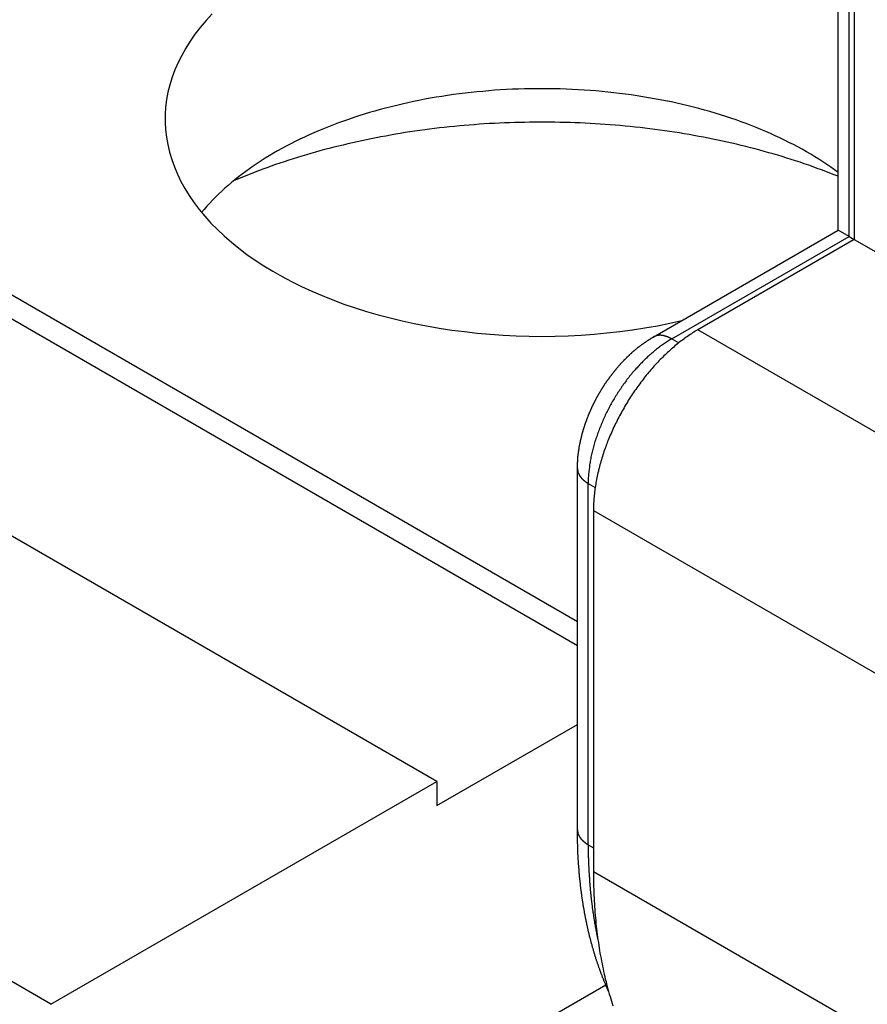
# Model space of a CAD drawing. Extents: x 0 to 9258, y 0 to 1124.
# Drawn here: x 217 to 223, y 484 to 491 of the extents above; entities that cross this region are included whole.
import ezdxf

# ---------------------------------------------------------------- set-up
doc = ezdxf.new("R2010")
doc.units = 0
doc.header["$LTSCALE"] = 3
doc.layers.add('VISIBLE__ISO_', color=7, linetype='CONTINUOUS')
doc.layers.add('VISIBLE_NARROW__ISO_', color=7, linetype='CONTINUOUS')

msp = doc.modelspace()

# ---------------------------------------------------------------- linework, layer by layer
at = {"layer": 'VISIBLE__ISO_'}
for p, q in [((222.576, 489.1889), (222.576, 546.4137)), ((222.6845, 546.351), (222.6845, 489.1262)), ((220.8082, 486.5353), (127.2251, 540.5655)), ((220.8082, 486.372), (127.2251, 540.4022)), ((219.8561, 485.452), (125.8109, 539.749)), ((221.3221, 488.465), (222.576, 489.1889)), ((222.6492, 489.1466), (222.576, 489.1889)), ((222.6492, 489.1466), (222.6845, 489.1262)), ((222.6845, 489.1262), (221.6239, 488.5139)), ((222.6845, 489.1262), (224.8665, 487.8665)), ((220.8082, 485.1254), (220.8082, 487.5749)), ((220.9168, 487.2891), (220.9168, 484.8396)), ((219.8561, 485.2887), (220.8082, 485.8384)), ((217.2398, 483.9415), (219.8561, 485.452)), ((219.8561, 485.452), (219.8561, 485.2887)), ((221.0005, 484.0715), (219.2374, 483.0535))]:
    msp.add_line(p, q, dxfattribs=at)
for points in [[(218.333, 490.656, 0), (218.291, 490.611, 0), (218.252, 490.565, 0), (218.216, 490.519, 0), (218.183, 490.471, 0), (218.153, 490.423, 0), (218.126, 490.375, 0), (218.101, 490.326, 0), (218.08, 490.276, 0), (218.061, 490.227, 0), (218.046, 490.176, 0), (218.033, 490.126, 0), (218.024, 490.075, 0), (218.017, 490.024, 0), (218.014, 489.973, 0), (218.013, 489.922, 0), (218.016, 489.871, 0), (218.022, 489.82, 0), (218.031, 489.77, 0), (218.043, 489.719, 0), (218.058, 489.669, 0), (218.076, 489.619, 0), (218.097, 489.569, 0), (218.12, 489.52, 0), (218.147, 489.472, 0), (218.177, 489.424, 0), (218.21, 489.376, 0), (218.245, 489.33, 0), (218.283, 489.284, 0), (218.324, 489.238, 0), (218.368, 489.194, 0), (218.414, 489.151, 0), (218.463, 489.108, 0), (218.514, 489.067, 0), (218.568, 489.026, 0), (218.624, 488.987, 0), (218.683, 488.948, 0), (218.743, 488.911, 0), (218.806, 488.876, 0), (218.871, 488.841, 0), (218.938, 488.808, 0), (219.007, 488.776, 0), (219.078, 488.746, 0), (219.151, 488.717, 0), (219.225, 488.689, 0), (219.301, 488.663, 0), (219.379, 488.639, 0), (219.458, 488.616, 0), (219.538, 488.595, 0), (219.62, 488.575, 0), (219.702, 488.557, 0), (219.786, 488.541, 0), (219.871, 488.526, 0), (219.956, 488.513, 0), (220.042, 488.502, 0), (220.129, 488.492, 0), (220.216, 488.484, 0), (220.304, 488.478, 0), (220.392, 488.474, 0), (220.48, 488.471, 0), (220.568, 488.47, 0), (220.657, 488.471, 0), (220.745, 488.474, 0), (220.833, 488.479, 0), (220.921, 488.485, 0), (221.008, 488.493, 0), (221.095, 488.503, 0), (221.181, 488.514, 0), (221.266, 488.527, 0), (221.35, 488.542, 0), (221.434, 488.559, 0), (221.516, 488.577, 0)], [(222.576, 489.581, 0), (222.551, 489.599, 0), (222.525, 489.618, 0), (222.499, 489.636, 0), (222.472, 489.653, 0), (222.445, 489.671, 0), (222.418, 489.688, 0), (222.39, 489.705, 0), (222.361, 489.721, 0), (222.332, 489.738, 0), (222.303, 489.754, 0), (222.273, 489.77, 0), (222.242, 489.785, 0), (222.212, 489.8, 0), (222.18, 489.815, 0), (222.149, 489.83, 0), (222.117, 489.845, 0), (222.085, 489.859, 0), (222.052, 489.873, 0), (222.019, 489.886, 0), (221.985, 489.899, 0), (221.951, 489.912, 0), (221.917, 489.925, 0), (221.883, 489.937, 0), (221.848, 489.949, 0), (221.813, 489.961, 0), (221.777, 489.972, 0), (221.741, 489.983, 0), (221.705, 489.994, 0), (221.669, 490.004, 0), (221.632, 490.014, 0), (221.595, 490.024, 0), (221.558, 490.033, 0), (221.52, 490.042, 0), (221.483, 490.05, 0), (221.445, 490.059, 0), (221.406, 490.067, 0), (221.368, 490.074, 0), (221.329, 490.081, 0), (221.291, 490.088, 0), (221.252, 490.095, 0), (221.213, 490.101, 0), (221.173, 490.107, 0), (221.134, 490.112, 0), (221.094, 490.117, 0), (221.054, 490.122, 0), (221.015, 490.126, 0), (220.975, 490.13, 0), (220.934, 490.134, 0), (220.894, 490.137, 0), (220.854, 490.14, 0), (220.814, 490.142, 0), (220.773, 490.144, 0), (220.733, 490.146, 0), (220.692, 490.148, 0), (220.652, 490.149, 0), (220.611, 490.149, 0), (220.571, 490.149, 0), (220.53, 490.149, 0), (220.49, 490.149, 0), (220.449, 490.148, 0), (220.409, 490.147, 0), (220.368, 490.145, 0), (220.328, 490.143, 0), (220.287, 490.141, 0), (220.247, 490.138, 0), (220.207, 490.135, 0), (220.167, 490.131, 0), (220.127, 490.128, 0), (220.087, 490.123, 0), (220.047, 490.119, 0), (220.007, 490.114, 0), (219.968, 490.109, 0), (219.928, 490.103, 0), (219.889, 490.097, 0), (219.85, 490.091, 0), (219.811, 490.084, 0), (219.773, 490.077, 0), (219.734, 490.069, 0), (219.696, 490.062, 0), (219.658, 490.053, 0), (219.62, 490.045, 0), (219.583, 490.036, 0), (219.545, 490.027, 0), (219.508, 490.017, 0), (219.471, 490.008, 0), (219.435, 489.997, 0), (219.399, 489.987, 0), (219.363, 489.976, 0), (219.327, 489.965, 0), (219.292, 489.953, 0), (219.257, 489.941, 0), (219.222, 489.929, 0), (219.188, 489.917, 0), (219.154, 489.904, 0), (219.12, 489.891, 0), (219.087, 489.878, 0), (219.054, 489.864, 0), (219.021, 489.85, 0), (218.989, 489.836, 0), (218.958, 489.821, 0), (218.926, 489.806, 0), (218.895, 489.791, 0), (218.865, 489.775, 0), (218.835, 489.76, 0), (218.805, 489.744, 0), (218.776, 489.727, 0), (218.747, 489.711, 0), (218.719, 489.694, 0), (218.691, 489.677, 0), (218.664, 489.66, 0), (218.637, 489.642, 0), (218.611, 489.624, 0), (218.585, 489.606, 0), (218.56, 489.588, 0), (218.535, 489.569, 0), (218.511, 489.551, 0), (218.487, 489.532, 0), (218.463, 489.513, 0), (218.441, 489.493, 0), (218.419, 489.474, 0), (218.397, 489.454, 0), (218.376, 489.434, 0), (218.355, 489.414, 0), (218.335, 489.393, 0), (218.316, 489.373, 0), (218.297, 489.352, 0), (218.279, 489.331, 0), (218.261, 489.31, 0)], [(222.576, 489.555, 0), (222.548, 489.566, 0), (222.52, 489.577, 0), (222.491, 489.588, 0), (222.463, 489.599, 0), (222.434, 489.609, 0), (222.405, 489.62, 0), (222.376, 489.63, 0), (222.346, 489.64, 0), (222.317, 489.65, 0), (222.287, 489.66, 0), (222.257, 489.67, 0), (222.227, 489.679, 0), (222.197, 489.689, 0), (222.167, 489.698, 0), (222.136, 489.707, 0), (222.105, 489.715, 0), (222.075, 489.724, 0), (222.044, 489.733, 0), (222.013, 489.741, 0), (221.981, 489.749, 0), (221.95, 489.757, 0), (221.919, 489.765, 0), (221.887, 489.772, 0), (221.855, 489.779, 0), (221.823, 489.787, 0), (221.791, 489.794, 0), (221.759, 489.801, 0), (221.727, 489.807, 0), (221.695, 489.814, 0), (221.662, 489.82, 0), (221.63, 489.826, 0), (221.597, 489.832, 0), (221.565, 489.838, 0), (221.532, 489.843, 0), (221.499, 489.849, 0), (221.466, 489.854, 0), (221.433, 489.859, 0), (221.4, 489.864, 0), (221.366, 489.868, 0), (221.333, 489.873, 0), (221.3, 489.877, 0), (221.266, 489.881, 0), (221.233, 489.885, 0), (221.199, 489.889, 0), (221.165, 489.892, 0), (221.132, 489.895, 0), (221.098, 489.899, 0), (221.064, 489.901, 0), (221.03, 489.904, 0), (220.996, 489.907, 0), (220.962, 489.909, 0), (220.928, 489.911, 0), (220.894, 489.913, 0), (220.86, 489.915, 0), (220.826, 489.917, 0), (220.792, 489.918, 0), (220.758, 489.919, 0), (220.723, 489.92, 0), (220.689, 489.921, 0), (220.655, 489.922, 0), (220.621, 489.922, 0), (220.587, 489.922, 0), (220.553, 489.922, 0), (220.518, 489.922, 0), (220.484, 489.922, 0), (220.45, 489.921, 0), (220.416, 489.92, 0), (220.382, 489.919, 0), (220.347, 489.918, 0), (220.313, 489.917, 0), (220.279, 489.916, 0), (220.245, 489.914, 0), (220.211, 489.912, 0), (220.177, 489.91, 0), (220.143, 489.908, 0), (220.109, 489.905, 0), (220.075, 489.902, 0), (220.041, 489.9, 0), (220.008, 489.897, 0), (219.974, 489.893, 0), (219.94, 489.89, 0), (219.906, 489.886, 0), (219.873, 489.883, 0), (219.839, 489.879, 0), (219.806, 489.874, 0), (219.773, 489.87, 0), (219.739, 489.865, 0), (219.706, 489.861, 0), (219.673, 489.856, 0), (219.64, 489.851, 0), (219.607, 489.845, 0), (219.574, 489.84, 0), (219.541, 489.834, 0), (219.509, 489.828, 0), (219.476, 489.822, 0), (219.444, 489.816, 0), (219.411, 489.81, 0), (219.379, 489.803, 0), (219.347, 489.796, 0), (219.315, 489.789, 0), (219.283, 489.782, 0), (219.251, 489.775, 0), (219.22, 489.767, 0), (219.188, 489.76, 0), (219.157, 489.752, 0), (219.125, 489.744, 0), (219.094, 489.736, 0), (219.063, 489.727, 0), (219.032, 489.719, 0), (219.002, 489.71, 0), (218.971, 489.701, 0), (218.941, 489.692, 0), (218.911, 489.683, 0), (218.881, 489.673, 0), (218.851, 489.664, 0), (218.821, 489.654, 0), (218.791, 489.644, 0), (218.762, 489.634, 0), (218.733, 489.624, 0), (218.704, 489.613, 0), (218.675, 489.603, 0), (218.646, 489.592, 0), (218.617, 489.581, 0), (218.589, 489.57, 0), (218.561, 489.559, 0), (218.533, 489.547, 0), (218.505, 489.536, 0), (218.478, 489.524, 0)], [(220.808, 487.575, 0), (220.808, 487.578, 0), (220.808, 487.58, 0), (220.808, 487.583, 0), (220.808, 487.586, 0), (220.808, 487.589, 0), (220.808, 487.591, 0), (220.808, 487.594, 0), (220.809, 487.597, 0), (220.809, 487.599, 0), (220.809, 487.602, 0), (220.809, 487.605, 0), (220.809, 487.608, 0), (220.809, 487.61, 0), (220.809, 487.613, 0), (220.809, 487.616, 0), (220.809, 487.619, 0), (220.81, 487.621, 0), (220.81, 487.624, 0), (220.81, 487.627, 0), (220.81, 487.629, 0), (220.81, 487.632, 0), (220.81, 487.635, 0), (220.811, 487.638, 0), (220.811, 487.64, 0), (220.811, 487.643, 0), (220.811, 487.646, 0), (220.812, 487.649, 0), (220.812, 487.651, 0), (220.812, 487.654, 0), (220.812, 487.657, 0), (220.813, 487.66, 0), (220.813, 487.662, 0), (220.813, 487.665, 0), (220.814, 487.668, 0), (220.814, 487.67, 0), (220.814, 487.673, 0), (220.815, 487.676, 0), (220.815, 487.679, 0), (220.815, 487.681, 0), (220.816, 487.684, 0), (220.816, 487.687, 0), (220.816, 487.69, 0), (220.817, 487.692, 0), (220.817, 487.695, 0), (220.817, 487.698, 0), (220.818, 487.7, 0), (220.818, 487.703, 0), (220.819, 487.706, 0), (220.819, 487.709, 0), (220.82, 487.711, 0), (220.82, 487.714, 0), (220.821, 487.717, 0), (220.821, 487.719, 0), (220.821, 487.722, 0), (220.822, 487.725, 0), (220.822, 487.728, 0), (220.823, 487.73, 0), (220.823, 487.733, 0), (220.824, 487.736, 0), (220.824, 487.738, 0), (220.825, 487.741, 0), (220.826, 487.744, 0), (220.826, 487.747, 0), (220.827, 487.749, 0), (220.827, 487.752, 0), (220.828, 487.755, 0), (220.828, 487.757, 0), (220.829, 487.76, 0), (220.83, 487.763, 0), (220.83, 487.766, 0), (220.831, 487.768, 0), (220.831, 487.771, 0), (220.832, 487.774, 0), (220.833, 487.776, 0), (220.833, 487.779, 0), (220.834, 487.782, 0), (220.835, 487.785, 0), (220.835, 487.787, 0), (220.836, 487.79, 0), (220.837, 487.793, 0), (220.837, 487.795, 0), (220.838, 487.798, 0), (220.839, 487.801, 0), (220.839, 487.803, 0), (220.84, 487.806, 0), (220.841, 487.809, 0), (220.841, 487.812, 0), (220.842, 487.814, 0), (220.843, 487.817, 0), (220.844, 487.82, 0), (220.844, 487.822, 0), (220.845, 487.825, 0), (220.846, 487.828, 0), (220.847, 487.83, 0), (220.848, 487.833, 0), (220.848, 487.836, 0), (220.849, 487.838, 0), (220.85, 487.841, 0), (220.851, 487.844, 0), (220.852, 487.846, 0), (220.852, 487.849, 0), (220.853, 487.852, 0), (220.854, 487.854, 0), (220.855, 487.857, 0), (220.856, 487.86, 0), (220.857, 487.862, 0), (220.858, 487.865, 0), (220.858, 487.868, 0), (220.859, 487.87, 0), (220.86, 487.873, 0), (220.861, 487.876, 0), (220.862, 487.878, 0), (220.863, 487.881, 0), (220.864, 487.884, 0), (220.865, 487.886, 0), (220.866, 487.889, 0), (220.867, 487.892, 0), (220.868, 487.894, 0), (220.869, 487.897, 0), (220.87, 487.9, 0), (220.871, 487.902, 0), (220.872, 487.905, 0), (220.873, 487.908, 0), (220.874, 487.91, 0), (220.875, 487.913, 0), (220.876, 487.916, 0), (220.877, 487.918, 0), (220.878, 487.921, 0), (220.879, 487.923, 0), (220.88, 487.926, 0), (220.881, 487.929, 0), (220.882, 487.931, 0), (220.883, 487.934, 0), (220.884, 487.937, 0), (220.885, 487.939, 0), (220.886, 487.942, 0), (220.887, 487.944, 0), (220.888, 487.947, 0), (220.889, 487.95, 0), (220.89, 487.952, 0), (220.891, 487.955, 0), (220.893, 487.957, 0), (220.894, 487.96, 0), (220.895, 487.963, 0), (220.896, 487.965, 0), (220.897, 487.968, 0), (220.898, 487.97, 0), (220.899, 487.973, 0), (220.901, 487.976, 0), (220.902, 487.978, 0), (220.903, 487.981, 0), (220.904, 487.983, 0), (220.905, 487.986, 0), (220.906, 487.989, 0), (220.908, 487.991, 0), (220.909, 487.994, 0), (220.91, 487.996, 0), (220.911, 487.999, 0), (220.912, 488.001, 0), (220.914, 488.004, 0), (220.915, 488.007, 0), (220.916, 488.009, 0), (220.917, 488.012, 0), (220.919, 488.014, 0), (220.92, 488.017, 0), (220.921, 488.019, 0), (220.923, 488.022, 0), (220.924, 488.024, 0), (220.925, 488.027, 0), (220.926, 488.029, 0), (220.928, 488.032, 0), (220.929, 488.034, 0), (220.93, 488.037, 0), (220.932, 488.04, 0), (220.933, 488.042, 0), (220.934, 488.045, 0), (220.936, 488.047, 0), (220.937, 488.05, 0), (220.938, 488.052, 0), (220.94, 488.055, 0), (220.941, 488.057, 0), (220.942, 488.06, 0), (220.944, 488.062, 0), (220.945, 488.065, 0), (220.946, 488.067, 0), (220.948, 488.07, 0), (220.949, 488.072, 0), (220.951, 488.075, 0), (220.952, 488.077, 0), (220.953, 488.079, 0), (220.955, 488.082, 0), (220.956, 488.084, 0), (220.958, 488.087, 0), (220.959, 488.089, 0), (220.961, 488.092, 0), (220.962, 488.094, 0), (220.964, 488.097, 0), (220.965, 488.099, 0), (220.966, 488.102, 0), (220.968, 488.104, 0), (220.969, 488.106, 0), (220.971, 488.109, 0), (220.972, 488.111, 0), (220.974, 488.114, 0), (220.975, 488.116, 0), (220.977, 488.119, 0), (220.978, 488.121, 0), (220.98, 488.123, 0), (220.981, 488.126, 0), (220.983, 488.128, 0), (220.984, 488.131, 0), (220.986, 488.133, 0), (220.988, 488.135, 0), (220.989, 488.138, 0), (220.991, 488.14, 0), (220.992, 488.143, 0), (220.994, 488.145, 0), (220.995, 488.147, 0), (220.997, 488.15, 0), (220.999, 488.152, 0), (221, 488.154, 0), (221.002, 488.157, 0), (221.003, 488.159, 0), (221.005, 488.161, 0), (221.006, 488.164, 0), (221.008, 488.166, 0), (221.01, 488.168, 0), (221.011, 488.171, 0), (221.013, 488.173, 0), (221.015, 488.175, 0), (221.016, 488.178, 0), (221.018, 488.18, 0), (221.02, 488.182, 0), (221.021, 488.185, 0), (221.023, 488.187, 0), (221.025, 488.189, 0), (221.026, 488.192, 0), (221.028, 488.194, 0), (221.03, 488.196, 0), (221.031, 488.198, 0), (221.033, 488.201, 0), (221.035, 488.203, 0), (221.036, 488.205, 0), (221.038, 488.207, 0), (221.04, 488.21, 0), (221.042, 488.212, 0), (221.043, 488.214, 0), (221.045, 488.216, 0), (221.047, 488.219, 0), (221.048, 488.221, 0), (221.05, 488.223, 0), (221.052, 488.225, 0), (221.054, 488.228, 0), (221.055, 488.23, 0), (221.057, 488.232, 0), (221.059, 488.234, 0), (221.061, 488.236, 0), (221.063, 488.239, 0), (221.064, 488.241, 0), (221.066, 488.243, 0), (221.068, 488.245, 0), (221.07, 488.247, 0), (221.072, 488.249, 0), (221.073, 488.252, 0), (221.075, 488.254, 0), (221.077, 488.256, 0), (221.079, 488.258, 0), (221.081, 488.26, 0), (221.082, 488.262, 0), (221.084, 488.264, 0), (221.086, 488.267, 0), (221.088, 488.269, 0), (221.09, 488.271, 0), (221.092, 488.273, 0), (221.094, 488.275, 0), (221.095, 488.277, 0), (221.097, 488.279, 0), (221.099, 488.281, 0), (221.101, 488.283, 0), (221.103, 488.285, 0), (221.105, 488.288, 0), (221.107, 488.29, 0), (221.109, 488.292, 0), (221.111, 488.294, 0), (221.112, 488.296, 0), (221.114, 488.298, 0), (221.116, 488.3, 0), (221.118, 488.302, 0), (221.12, 488.304, 0), (221.122, 488.306, 0), (221.124, 488.308, 0), (221.126, 488.31, 0), (221.128, 488.312, 0), (221.13, 488.314, 0), (221.132, 488.316, 0), (221.134, 488.318, 0), (221.136, 488.32, 0), (221.138, 488.322, 0), (221.14, 488.324, 0), (221.142, 488.326, 0), (221.144, 488.328, 0), (221.146, 488.33, 0), (221.148, 488.332, 0), (221.15, 488.334, 0), (221.152, 488.335, 0), (221.154, 488.337, 0), (221.156, 488.339, 0), (221.158, 488.341, 0), (221.16, 488.343, 0), (221.162, 488.345, 0), (221.164, 488.347, 0), (221.166, 488.349, 0), (221.168, 488.351, 0), (221.17, 488.353, 0), (221.172, 488.354, 0), (221.174, 488.356, 0), (221.176, 488.358, 0), (221.178, 488.36, 0), (221.18, 488.362, 0), (221.182, 488.364, 0), (221.184, 488.365, 0), (221.186, 488.367, 0), (221.189, 488.369, 0), (221.191, 488.371, 0), (221.193, 488.373, 0), (221.195, 488.375, 0), (221.197, 488.376, 0), (221.199, 488.378, 0), (221.201, 488.38, 0), (221.203, 488.382, 0), (221.205, 488.383, 0), (221.208, 488.385, 0), (221.21, 488.387, 0), (221.212, 488.389, 0), (221.214, 488.39, 0), (221.216, 488.392, 0), (221.218, 488.394, 0), (221.22, 488.396, 0), (221.223, 488.397, 0), (221.225, 488.399, 0), (221.227, 488.401, 0), (221.229, 488.402, 0), (221.231, 488.404, 0), (221.233, 488.406, 0), (221.236, 488.407, 0), (221.238, 488.409, 0), (221.24, 488.411, 0), (221.242, 488.412, 0), (221.244, 488.414, 0), (221.247, 488.416, 0), (221.249, 488.417, 0), (221.251, 488.419, 0), (221.253, 488.42, 0), (221.255, 488.422, 0), (221.258, 488.424, 0), (221.26, 488.425, 0), (221.262, 488.427, 0), (221.264, 488.428, 0), (221.267, 488.43, 0), (221.269, 488.431, 0), (221.271, 488.433, 0), (221.273, 488.435, 0), (221.276, 488.436, 0), (221.278, 488.438, 0), (221.28, 488.439, 0), (221.283, 488.441, 0), (221.285, 488.442, 0), (221.287, 488.444, 0), (221.289, 488.445, 0), (221.292, 488.447, 0), (221.294, 488.448, 0), (221.296, 488.449, 0), (221.299, 488.451, 0), (221.301, 488.452, 0), (221.303, 488.454, 0), (221.306, 488.455, 0), (221.308, 488.457, 0), (221.31, 488.458, 0), (221.313, 488.459, 0), (221.315, 488.461, 0), (221.317, 488.462, 0), (221.32, 488.464, 0), (221.322, 488.465, 0)], [(221.624, 488.514, 0), (221.615, 488.509, 0), (221.607, 488.504, 0), (221.598, 488.498, 0), (221.589, 488.493, 0), (221.581, 488.487, 0), (221.572, 488.482, 0), (221.563, 488.476, 0), (221.555, 488.47, 0), (221.546, 488.464, 0), (221.537, 488.458, 0), (221.529, 488.451, 0), (221.52, 488.445, 0), (221.512, 488.439, 0), (221.503, 488.432, 0), (221.494, 488.425, 0), (221.486, 488.419, 0), (221.477, 488.412, 0), (221.469, 488.405, 0), (221.461, 488.397, 0), (221.452, 488.39, 0), (221.444, 488.383, 0), (221.435, 488.375, 0), (221.427, 488.368, 0), (221.419, 488.36, 0), (221.41, 488.352, 0), (221.402, 488.345, 0), (221.394, 488.337, 0), (221.386, 488.329, 0), (221.378, 488.32, 0), (221.369, 488.312, 0), (221.361, 488.304, 0), (221.353, 488.295, 0), (221.345, 488.287, 0), (221.337, 488.278, 0), (221.329, 488.27, 0), (221.322, 488.261, 0), (221.314, 488.252, 0), (221.306, 488.243, 0), (221.298, 488.234, 0), (221.291, 488.225, 0), (221.283, 488.216, 0), (221.275, 488.207, 0), (221.268, 488.197, 0), (221.26, 488.188, 0), (221.253, 488.178, 0), (221.246, 488.169, 0), (221.238, 488.159, 0), (221.231, 488.149, 0), (221.224, 488.14, 0), (221.217, 488.13, 0), (221.21, 488.12, 0), (221.203, 488.11, 0), (221.196, 488.1, 0), (221.189, 488.09, 0), (221.182, 488.08, 0), (221.175, 488.07, 0), (221.169, 488.059, 0), (221.162, 488.049, 0), (221.155, 488.039, 0), (221.149, 488.028, 0), (221.143, 488.018, 0), (221.136, 488.007, 0), (221.13, 487.997, 0), (221.124, 487.986, 0), (221.118, 487.975, 0), (221.112, 487.965, 0), (221.106, 487.954, 0), (221.1, 487.943, 0), (221.094, 487.932, 0), (221.088, 487.922, 0), (221.083, 487.911, 0), (221.077, 487.9, 0), (221.072, 487.889, 0), (221.066, 487.878, 0), (221.061, 487.867, 0), (221.056, 487.856, 0), (221.051, 487.845, 0), (221.046, 487.834, 0), (221.041, 487.823, 0), (221.036, 487.812, 0), (221.031, 487.8, 0), (221.026, 487.789, 0), (221.022, 487.778, 0), (221.017, 487.767, 0), (221.013, 487.756, 0), (221.009, 487.745, 0), (221.004, 487.733, 0), (221, 487.722, 0), (220.996, 487.711, 0), (220.992, 487.7, 0), (220.988, 487.689, 0), (220.985, 487.677, 0), (220.981, 487.666, 0), (220.977, 487.655, 0), (220.974, 487.644, 0), (220.971, 487.633, 0), (220.967, 487.621, 0), (220.964, 487.61, 0), (220.961, 487.599, 0), (220.958, 487.588, 0), (220.955, 487.577, 0), (220.952, 487.566, 0), (220.95, 487.555, 0), (220.947, 487.544, 0), (220.945, 487.533, 0), (220.942, 487.522, 0), (220.94, 487.511, 0), (220.938, 487.5, 0), (220.936, 487.489, 0), (220.934, 487.478, 0), (220.932, 487.467, 0), (220.93, 487.456, 0), (220.929, 487.445, 0), (220.927, 487.435, 0), (220.926, 487.424, 0), (220.924, 487.413, 0), (220.923, 487.403, 0), (220.922, 487.392, 0), (220.921, 487.382, 0), (220.92, 487.371, 0), (220.919, 487.361, 0), (220.919, 487.35, 0), (220.918, 487.34, 0), (220.918, 487.33, 0), (220.917, 487.319, 0), (220.917, 487.309, 0), (220.917, 487.299, 0), (220.917, 487.289, 0)], [(221.019, 484.03, 0), (221.017, 484.033, 0), (221.015, 484.037, 0), (221.014, 484.041, 0), (221.012, 484.045, 0), (221.01, 484.048, 0), (221.009, 484.052, 0), (221.007, 484.056, 0), (221.006, 484.06, 0), (221.004, 484.063, 0), (221.002, 484.067, 0), (221.001, 484.071, 0), (220.999, 484.075, 0), (220.998, 484.079, 0), (220.996, 484.082, 0), (220.994, 484.086, 0), (220.993, 484.09, 0), (220.991, 484.094, 0), (220.99, 484.098, 0), (220.988, 484.101, 0), (220.987, 484.105, 0), (220.985, 484.109, 0), (220.984, 484.113, 0), (220.982, 484.117, 0), (220.981, 484.121, 0), (220.979, 484.124, 0), (220.978, 484.128, 0), (220.976, 484.132, 0), (220.975, 484.136, 0), (220.973, 484.14, 0), (220.972, 484.144, 0), (220.97, 484.148, 0), (220.969, 484.152, 0), (220.967, 484.155, 0), (220.966, 484.159, 0), (220.964, 484.163, 0), (220.963, 484.167, 0), (220.962, 484.171, 0), (220.96, 484.175, 0), (220.959, 484.179, 0), (220.957, 484.183, 0), (220.956, 484.187, 0), (220.954, 484.191, 0), (220.953, 484.195, 0), (220.952, 484.199, 0), (220.95, 484.203, 0), (220.949, 484.207, 0), (220.948, 484.211, 0), (220.946, 484.214, 0), (220.945, 484.218, 0), (220.944, 484.222, 0), (220.942, 484.226, 0), (220.941, 484.23, 0), (220.94, 484.234, 0), (220.938, 484.238, 0), (220.937, 484.242, 0), (220.936, 484.246, 0), (220.934, 484.25, 0), (220.933, 484.254, 0), (220.932, 484.258, 0), (220.931, 484.262, 0), (220.929, 484.266, 0), (220.928, 484.271, 0), (220.927, 484.275, 0), (220.926, 484.279, 0), (220.924, 484.283, 0), (220.923, 484.287, 0), (220.922, 484.291, 0), (220.921, 484.295, 0), (220.919, 484.299, 0), (220.918, 484.303, 0), (220.917, 484.307, 0), (220.916, 484.311, 0), (220.915, 484.315, 0), (220.914, 484.319, 0), (220.912, 484.323, 0), (220.911, 484.327, 0), (220.91, 484.332, 0), (220.909, 484.336, 0), (220.908, 484.34, 0), (220.907, 484.344, 0), (220.905, 484.348, 0), (220.904, 484.352, 0), (220.903, 484.356, 0), (220.902, 484.36, 0), (220.901, 484.365, 0), (220.9, 484.369, 0), (220.899, 484.373, 0), (220.898, 484.377, 0), (220.897, 484.381, 0), (220.896, 484.385, 0), (220.895, 484.389, 0), (220.893, 484.394, 0), (220.892, 484.398, 0), (220.891, 484.402, 0), (220.89, 484.406, 0), (220.889, 484.41, 0), (220.888, 484.415, 0), (220.887, 484.419, 0), (220.886, 484.423, 0), (220.885, 484.427, 0), (220.884, 484.431, 0), (220.883, 484.436, 0), (220.882, 484.44, 0), (220.881, 484.444, 0), (220.88, 484.448, 0), (220.879, 484.452, 0), (220.878, 484.457, 0), (220.877, 484.461, 0), (220.876, 484.465, 0), (220.876, 484.469, 0), (220.875, 484.474, 0), (220.874, 484.478, 0), (220.873, 484.482, 0), (220.872, 484.486, 0), (220.871, 484.491, 0), (220.87, 484.495, 0), (220.869, 484.499, 0), (220.868, 484.504, 0), (220.867, 484.508, 0), (220.867, 484.512, 0), (220.866, 484.516, 0), (220.865, 484.521, 0), (220.864, 484.525, 0), (220.863, 484.529, 0), (220.862, 484.534, 0), (220.861, 484.538, 0), (220.861, 484.542, 0), (220.86, 484.547, 0), (220.859, 484.551, 0), (220.858, 484.555, 0), (220.857, 484.56, 0), (220.857, 484.564, 0), (220.856, 484.568, 0), (220.855, 484.573, 0), (220.854, 484.577, 0), (220.853, 484.581, 0), (220.853, 484.586, 0), (220.852, 484.59, 0), (220.851, 484.594, 0), (220.85, 484.599, 0), (220.85, 484.603, 0), (220.849, 484.608, 0), (220.848, 484.612, 0), (220.848, 484.616, 0), (220.847, 484.621, 0), (220.846, 484.625, 0), (220.845, 484.629, 0), (220.845, 484.634, 0), (220.844, 484.638, 0), (220.843, 484.643, 0), (220.843, 484.647, 0), (220.842, 484.652, 0), (220.841, 484.656, 0), (220.841, 484.66, 0), (220.84, 484.665, 0), (220.839, 484.669, 0), (220.839, 484.674, 0), (220.838, 484.678, 0), (220.838, 484.683, 0), (220.837, 484.687, 0), (220.836, 484.691, 0), (220.836, 484.696, 0), (220.835, 484.7, 0), (220.835, 484.705, 0), (220.834, 484.709, 0), (220.833, 484.714, 0), (220.833, 484.718, 0), (220.832, 484.723, 0), (220.832, 484.727, 0), (220.831, 484.732, 0), (220.831, 484.736, 0), (220.83, 484.741, 0), (220.83, 484.745, 0), (220.829, 484.75, 0), (220.829, 484.754, 0), (220.828, 484.759, 0), (220.828, 484.763, 0), (220.827, 484.768, 0), (220.827, 484.772, 0), (220.826, 484.777, 0), (220.826, 484.781, 0), (220.825, 484.786, 0), (220.825, 484.79, 0), (220.824, 484.795, 0), (220.824, 484.799, 0), (220.823, 484.804, 0), (220.823, 484.809, 0), (220.822, 484.813, 0), (220.822, 484.818, 0), (220.822, 484.822, 0), (220.821, 484.827, 0), (220.821, 484.831, 0), (220.82, 484.836, 0), (220.82, 484.84, 0), (220.82, 484.845, 0), (220.819, 484.85, 0), (220.819, 484.854, 0), (220.819, 484.859, 0), (220.818, 484.863, 0), (220.818, 484.868, 0), (220.817, 484.873, 0), (220.817, 484.877, 0), (220.817, 484.882, 0), (220.816, 484.886, 0), (220.816, 484.891, 0), (220.816, 484.896, 0), (220.816, 484.9, 0), (220.815, 484.905, 0), (220.815, 484.909, 0), (220.815, 484.914, 0), (220.814, 484.919, 0), (220.814, 484.923, 0), (220.814, 484.928, 0), (220.814, 484.933, 0), (220.813, 484.937, 0), (220.813, 484.942, 0), (220.813, 484.946, 0), (220.813, 484.951, 0), (220.812, 484.956, 0), (220.812, 484.96, 0), (220.812, 484.965, 0), (220.812, 484.97, 0), (220.811, 484.974, 0), (220.811, 484.979, 0), (220.811, 484.984, 0), (220.811, 484.988, 0), (220.811, 484.993, 0), (220.811, 484.998, 0), (220.81, 485.002, 0), (220.81, 485.007, 0), (220.81, 485.012, 0), (220.81, 485.017, 0), (220.81, 485.021, 0), (220.81, 485.026, 0), (220.809, 485.031, 0), (220.809, 485.035, 0), (220.809, 485.04, 0), (220.809, 485.045, 0), (220.809, 485.05, 0), (220.809, 485.054, 0), (220.809, 485.059, 0), (220.809, 485.064, 0), (220.809, 485.068, 0), (220.809, 485.073, 0), (220.809, 485.078, 0), (220.808, 485.083, 0), (220.808, 485.087, 0), (220.808, 485.092, 0), (220.808, 485.097, 0), (220.808, 485.102, 0), (220.808, 485.106, 0), (220.808, 485.111, 0), (220.808, 485.116, 0), (220.808, 485.121, 0), (220.808, 485.125, 0)], [(220.917, 484.84, 0), (220.917, 484.82, 0), (220.917, 484.8, 0), (220.917, 484.78, 0), (220.918, 484.76, 0), (220.918, 484.74, 0), (220.919, 484.721, 0), (220.919, 484.701, 0), (220.92, 484.681, 0), (220.921, 484.662, 0), (220.922, 484.642, 0), (220.923, 484.623, 0), (220.924, 484.604, 0), (220.926, 484.585, 0), (220.927, 484.565, 0), (220.929, 484.546, 0), (220.93, 484.527, 0), (220.932, 484.508, 0), (220.934, 484.49, 0), (220.936, 484.471, 0), (220.938, 484.452, 0), (220.94, 484.433, 0), (220.943, 484.415, 0), (220.945, 484.396, 0), (220.947, 484.378, 0), (220.95, 484.36, 0), (220.953, 484.342, 0), (220.956, 484.323, 0), (220.958, 484.305, 0), (220.961, 484.287, 0), (220.965, 484.269, 0), (220.968, 484.252, 0), (220.971, 484.234, 0), (220.975, 484.216, 0), (220.978, 484.199, 0), (220.982, 484.181, 0), (220.986, 484.164, 0), (220.989, 484.146, 0), (220.993, 484.129, 0), (220.997, 484.112, 0), (221.002, 484.095, 0), (221.006, 484.078, 0), (221.01, 484.061, 0), (221.015, 484.044, 0), (221.019, 484.028, 0), (221.024, 484.011, 0), (221.029, 483.995, 0), (221.034, 483.978, 0), (221.039, 483.962, 0), (221.044, 483.946, 0), (221.049, 483.93, 0)]]:
    msp.add_polyline3d(points, dxfattribs=at)
at = {"layer": 'VISIBLE_NARROW__ISO_'}
for p, q in [((222.6492, 489.1466), (222.6492, 546.3714)), ((217.2398, 483.9415), (123.1946, 538.2385)), ((221.4471, 488.4526), (222.6492, 489.1466)), ((224.4523, 486.8809), (221.6239, 488.5139)), ((221.4471, 488.4526), (221.4944, 488.4253)), ((220.8814, 485.0233), (220.8814, 487.4728)), ((220.8814, 487.4728), (220.9287, 487.4455)), ((220.9168, 487.2891), (223.7452, 485.6561)), ((220.8814, 485.0233), (220.9168, 485.0029)), ((225.8665, 481.9819), (220.9168, 484.8396))]:
    msp.add_line(p, q, dxfattribs=at)
for points in [[(221.447, 488.453, 0), (221.446, 488.453, 0), (221.445, 488.454, 0), (221.444, 488.454, 0), (221.443, 488.455, 0), (221.442, 488.456, 0), (221.441, 488.456, 0), (221.44, 488.457, 0), (221.438, 488.457, 0), (221.437, 488.458, 0), (221.436, 488.458, 0), (221.435, 488.459, 0), (221.434, 488.46, 0), (221.433, 488.46, 0), (221.432, 488.461, 0), (221.431, 488.461, 0), (221.43, 488.462, 0), (221.429, 488.462, 0), (221.428, 488.463, 0), (221.427, 488.463, 0), (221.425, 488.464, 0), (221.424, 488.464, 0), (221.423, 488.464, 0), (221.422, 488.465, 0), (221.421, 488.465, 0), (221.42, 488.466, 0), (221.419, 488.466, 0), (221.418, 488.467, 0), (221.417, 488.467, 0), (221.416, 488.467, 0), (221.415, 488.468, 0), (221.414, 488.468, 0), (221.413, 488.469, 0), (221.412, 488.469, 0), (221.41, 488.469, 0), (221.409, 488.47, 0), (221.408, 488.47, 0), (221.407, 488.47, 0), (221.406, 488.471, 0), (221.405, 488.471, 0), (221.404, 488.471, 0), (221.403, 488.472, 0), (221.402, 488.472, 0), (221.401, 488.472, 0), (221.4, 488.472, 0), (221.399, 488.473, 0), (221.398, 488.473, 0), (221.397, 488.473, 0), (221.396, 488.473, 0), (221.395, 488.474, 0), (221.394, 488.474, 0), (221.393, 488.474, 0), (221.392, 488.474, 0), (221.391, 488.475, 0), (221.39, 488.475, 0), (221.389, 488.475, 0), (221.388, 488.475, 0), (221.387, 488.475, 0), (221.386, 488.475, 0), (221.385, 488.476, 0), (221.383, 488.476, 0), (221.382, 488.476, 0), (221.381, 488.476, 0), (221.38, 488.476, 0), (221.379, 488.476, 0), (221.378, 488.476, 0), (221.377, 488.476, 0), (221.376, 488.476, 0), (221.375, 488.476, 0), (221.374, 488.477, 0), (221.373, 488.477, 0), (221.373, 488.477, 0), (221.372, 488.477, 0), (221.371, 488.477, 0), (221.37, 488.477, 0), (221.369, 488.477, 0), (221.368, 488.477, 0), (221.367, 488.477, 0), (221.366, 488.477, 0), (221.365, 488.477, 0), (221.364, 488.477, 0), (221.363, 488.477, 0), (221.362, 488.477, 0), (221.361, 488.476, 0), (221.36, 488.476, 0), (221.359, 488.476, 0), (221.358, 488.476, 0), (221.357, 488.476, 0), (221.356, 488.476, 0), (221.355, 488.476, 0), (221.354, 488.476, 0), (221.353, 488.476, 0), (221.353, 488.476, 0), (221.352, 488.475, 0), (221.351, 488.475, 0), (221.35, 488.475, 0), (221.349, 488.475, 0), (221.348, 488.475, 0), (221.347, 488.475, 0), (221.346, 488.474, 0), (221.345, 488.474, 0), (221.344, 488.474, 0), (221.344, 488.474, 0), (221.343, 488.473, 0), (221.342, 488.473, 0), (221.341, 488.473, 0), (221.34, 488.473, 0), (221.339, 488.472, 0), (221.338, 488.472, 0), (221.337, 488.472, 0), (221.337, 488.472, 0), (221.336, 488.471, 0), (221.335, 488.471, 0), (221.334, 488.471, 0), (221.333, 488.47, 0), (221.332, 488.47, 0), (221.332, 488.47, 0), (221.331, 488.469, 0), (221.33, 488.469, 0), (221.329, 488.469, 0), (221.328, 488.468, 0), (221.328, 488.468, 0), (221.327, 488.468, 0), (221.326, 488.467, 0), (221.325, 488.467, 0), (221.324, 488.466, 0), (221.324, 488.466, 0), (221.323, 488.465, 0), (221.322, 488.465, 0)], [(221.447, 488.453, 0), (221.44, 488.449, 0), (221.433, 488.444, 0), (221.426, 488.44, 0), (221.419, 488.436, 0), (221.412, 488.431, 0), (221.405, 488.427, 0), (221.399, 488.422, 0), (221.392, 488.417, 0), (221.385, 488.413, 0), (221.378, 488.408, 0), (221.371, 488.403, 0), (221.364, 488.398, 0), (221.357, 488.392, 0), (221.35, 488.387, 0), (221.344, 488.382, 0), (221.337, 488.376, 0), (221.33, 488.371, 0), (221.323, 488.365, 0), (221.316, 488.359, 0), (221.31, 488.354, 0), (221.303, 488.348, 0), (221.296, 488.342, 0), (221.29, 488.336, 0), (221.283, 488.33, 0), (221.276, 488.323, 0), (221.27, 488.317, 0), (221.263, 488.311, 0), (221.257, 488.304, 0), (221.25, 488.298, 0), (221.244, 488.291, 0), (221.237, 488.285, 0), (221.231, 488.278, 0), (221.224, 488.271, 0), (221.218, 488.264, 0), (221.212, 488.257, 0), (221.205, 488.25, 0), (221.199, 488.243, 0), (221.193, 488.236, 0), (221.187, 488.229, 0), (221.18, 488.222, 0), (221.174, 488.214, 0), (221.168, 488.207, 0), (221.162, 488.199, 0), (221.156, 488.192, 0), (221.15, 488.184, 0), (221.144, 488.177, 0), (221.139, 488.169, 0), (221.133, 488.161, 0), (221.127, 488.153, 0), (221.121, 488.145, 0), (221.116, 488.137, 0), (221.11, 488.13, 0), (221.105, 488.122, 0), (221.099, 488.113, 0), (221.094, 488.105, 0), (221.088, 488.097, 0), (221.083, 488.089, 0), (221.078, 488.081, 0), (221.072, 488.072, 0), (221.067, 488.064, 0), (221.062, 488.056, 0), (221.057, 488.047, 0), (221.052, 488.039, 0), (221.047, 488.03, 0), (221.042, 488.022, 0), (221.037, 488.013, 0), (221.033, 488.005, 0), (221.028, 487.996, 0), (221.023, 487.987, 0), (221.019, 487.979, 0), (221.014, 487.97, 0), (221.01, 487.961, 0), (221.005, 487.953, 0), (221.001, 487.944, 0), (220.997, 487.935, 0), (220.993, 487.926, 0), (220.989, 487.917, 0), (220.985, 487.909, 0), (220.981, 487.9, 0), (220.977, 487.891, 0), (220.973, 487.882, 0), (220.969, 487.873, 0), (220.966, 487.864, 0), (220.962, 487.855, 0), (220.958, 487.846, 0), (220.955, 487.837, 0), (220.952, 487.828, 0), (220.948, 487.819, 0), (220.945, 487.81, 0), (220.942, 487.801, 0), (220.939, 487.792, 0), (220.936, 487.783, 0), (220.933, 487.775, 0), (220.93, 487.766, 0), (220.927, 487.757, 0), (220.924, 487.748, 0), (220.922, 487.739, 0), (220.919, 487.73, 0), (220.917, 487.721, 0), (220.914, 487.712, 0), (220.912, 487.703, 0), (220.91, 487.694, 0), (220.908, 487.685, 0), (220.906, 487.677, 0), (220.904, 487.668, 0), (220.902, 487.659, 0), (220.9, 487.65, 0), (220.898, 487.641, 0), (220.897, 487.633, 0), (220.895, 487.624, 0), (220.894, 487.615, 0), (220.892, 487.607, 0), (220.891, 487.598, 0), (220.89, 487.589, 0), (220.889, 487.581, 0), (220.888, 487.572, 0), (220.887, 487.564, 0), (220.886, 487.555, 0), (220.885, 487.547, 0), (220.884, 487.538, 0), (220.884, 487.53, 0), (220.883, 487.522, 0), (220.882, 487.513, 0), (220.882, 487.505, 0), (220.882, 487.497, 0), (220.882, 487.489, 0), (220.881, 487.481, 0), (220.881, 487.473, 0)], [(220.808, 487.575, 0), (220.808, 487.574, 0), (220.808, 487.573, 0), (220.808, 487.572, 0), (220.808, 487.571, 0), (220.808, 487.57, 0), (220.808, 487.57, 0), (220.808, 487.569, 0), (220.809, 487.568, 0), (220.809, 487.567, 0), (220.809, 487.566, 0), (220.809, 487.565, 0), (220.809, 487.564, 0), (220.809, 487.563, 0), (220.809, 487.563, 0), (220.809, 487.562, 0), (220.809, 487.561, 0), (220.81, 487.56, 0), (220.81, 487.559, 0), (220.81, 487.558, 0), (220.81, 487.557, 0), (220.81, 487.556, 0), (220.81, 487.555, 0), (220.811, 487.555, 0), (220.811, 487.554, 0), (220.811, 487.553, 0), (220.811, 487.552, 0), (220.812, 487.551, 0), (220.812, 487.55, 0), (220.812, 487.549, 0), (220.812, 487.548, 0), (220.813, 487.548, 0), (220.813, 487.547, 0), (220.813, 487.546, 0), (220.814, 487.545, 0), (220.814, 487.544, 0), (220.814, 487.543, 0), (220.815, 487.542, 0), (220.815, 487.542, 0), (220.815, 487.541, 0), (220.816, 487.54, 0), (220.816, 487.539, 0), (220.816, 487.538, 0), (220.817, 487.537, 0), (220.817, 487.536, 0), (220.818, 487.536, 0), (220.818, 487.535, 0), (220.819, 487.534, 0), (220.819, 487.533, 0), (220.819, 487.532, 0), (220.82, 487.531, 0), (220.82, 487.53, 0), (220.821, 487.53, 0), (220.821, 487.529, 0), (220.822, 487.528, 0), (220.822, 487.527, 0), (220.823, 487.526, 0), (220.823, 487.525, 0), (220.824, 487.525, 0), (220.824, 487.524, 0), (220.825, 487.523, 0), (220.826, 487.522, 0), (220.826, 487.521, 0), (220.827, 487.52, 0), (220.827, 487.52, 0), (220.828, 487.519, 0), (220.828, 487.518, 0), (220.829, 487.517, 0), (220.83, 487.516, 0), (220.83, 487.516, 0), (220.831, 487.515, 0), (220.832, 487.514, 0), (220.832, 487.513, 0), (220.833, 487.512, 0), (220.834, 487.512, 0), (220.834, 487.511, 0), (220.835, 487.51, 0), (220.836, 487.509, 0), (220.836, 487.508, 0), (220.837, 487.508, 0), (220.838, 487.507, 0), (220.838, 487.506, 0), (220.839, 487.505, 0), (220.84, 487.505, 0), (220.841, 487.504, 0), (220.841, 487.503, 0), (220.842, 487.502, 0), (220.843, 487.501, 0), (220.844, 487.501, 0), (220.845, 487.5, 0), (220.845, 487.499, 0), (220.846, 487.498, 0), (220.847, 487.498, 0), (220.848, 487.497, 0), (220.849, 487.496, 0), (220.849, 487.495, 0), (220.85, 487.495, 0), (220.851, 487.494, 0), (220.852, 487.493, 0), (220.853, 487.493, 0), (220.854, 487.492, 0), (220.855, 487.491, 0), (220.856, 487.49, 0), (220.856, 487.49, 0), (220.857, 487.489, 0), (220.858, 487.488, 0), (220.859, 487.487, 0), (220.86, 487.487, 0), (220.861, 487.486, 0), (220.862, 487.485, 0), (220.863, 487.485, 0), (220.864, 487.484, 0), (220.865, 487.483, 0), (220.866, 487.483, 0), (220.867, 487.482, 0), (220.868, 487.481, 0), (220.869, 487.481, 0), (220.87, 487.48, 0), (220.871, 487.479, 0), (220.872, 487.479, 0), (220.873, 487.478, 0), (220.874, 487.477, 0), (220.875, 487.477, 0), (220.876, 487.476, 0), (220.877, 487.475, 0), (220.878, 487.475, 0), (220.879, 487.474, 0), (220.88, 487.473, 0), (220.881, 487.473, 0)], [(220.808, 485.125, 0), (220.808, 485.125, 0), (220.808, 485.124, 0), (220.808, 485.123, 0), (220.808, 485.122, 0), (220.808, 485.121, 0), (220.808, 485.12, 0), (220.808, 485.119, 0), (220.809, 485.118, 0), (220.809, 485.117, 0), (220.809, 485.117, 0), (220.809, 485.116, 0), (220.809, 485.115, 0), (220.809, 485.114, 0), (220.809, 485.113, 0), (220.809, 485.112, 0), (220.809, 485.111, 0), (220.81, 485.11, 0), (220.81, 485.109, 0), (220.81, 485.109, 0), (220.81, 485.108, 0), (220.81, 485.107, 0), (220.81, 485.106, 0), (220.811, 485.105, 0), (220.811, 485.104, 0), (220.811, 485.103, 0), (220.811, 485.102, 0), (220.812, 485.102, 0), (220.812, 485.101, 0), (220.812, 485.1, 0), (220.812, 485.099, 0), (220.813, 485.098, 0), (220.813, 485.097, 0), (220.813, 485.096, 0), (220.814, 485.096, 0), (220.814, 485.095, 0), (220.814, 485.094, 0), (220.815, 485.093, 0), (220.815, 485.092, 0), (220.815, 485.091, 0), (220.816, 485.09, 0), (220.816, 485.089, 0), (220.816, 485.089, 0), (220.817, 485.088, 0), (220.817, 485.087, 0), (220.818, 485.086, 0), (220.818, 485.085, 0), (220.819, 485.084, 0), (220.819, 485.083, 0), (220.819, 485.083, 0), (220.82, 485.082, 0), (220.82, 485.081, 0), (220.821, 485.08, 0), (220.821, 485.079, 0), (220.822, 485.078, 0), (220.822, 485.078, 0), (220.823, 485.077, 0), (220.823, 485.076, 0), (220.824, 485.075, 0), (220.824, 485.074, 0), (220.825, 485.073, 0), (220.826, 485.073, 0), (220.826, 485.072, 0), (220.827, 485.071, 0), (220.827, 485.07, 0), (220.828, 485.069, 0), (220.828, 485.069, 0), (220.829, 485.068, 0), (220.83, 485.067, 0), (220.83, 485.066, 0), (220.831, 485.065, 0), (220.832, 485.064, 0), (220.832, 485.064, 0), (220.833, 485.063, 0), (220.834, 485.062, 0), (220.834, 485.061, 0), (220.835, 485.061, 0), (220.836, 485.06, 0), (220.836, 485.059, 0), (220.837, 485.058, 0), (220.838, 485.057, 0), (220.838, 485.057, 0), (220.839, 485.056, 0), (220.84, 485.055, 0), (220.841, 485.054, 0), (220.841, 485.053, 0), (220.842, 485.053, 0), (220.843, 485.052, 0), (220.844, 485.051, 0), (220.845, 485.05, 0), (220.845, 485.05, 0), (220.846, 485.049, 0), (220.847, 485.048, 0), (220.848, 485.047, 0), (220.849, 485.047, 0), (220.849, 485.046, 0), (220.85, 485.045, 0), (220.851, 485.044, 0), (220.852, 485.044, 0), (220.853, 485.043, 0), (220.854, 485.042, 0), (220.855, 485.042, 0), (220.856, 485.041, 0), (220.856, 485.04, 0), (220.857, 485.039, 0), (220.858, 485.039, 0), (220.859, 485.038, 0), (220.86, 485.037, 0), (220.861, 485.037, 0), (220.862, 485.036, 0), (220.863, 485.035, 0), (220.864, 485.035, 0), (220.865, 485.034, 0), (220.866, 485.033, 0), (220.867, 485.032, 0), (220.868, 485.032, 0), (220.869, 485.031, 0), (220.87, 485.03, 0), (220.871, 485.03, 0), (220.872, 485.029, 0), (220.873, 485.028, 0), (220.874, 485.028, 0), (220.875, 485.027, 0), (220.876, 485.027, 0), (220.877, 485.026, 0), (220.878, 485.025, 0), (220.879, 485.025, 0), (220.88, 485.024, 0), (220.881, 485.023, 0)], [(220.881, 485.023, 0), (220.881, 485.018, 0), (220.881, 485.013, 0), (220.881, 485.007, 0), (220.881, 485.002, 0), (220.882, 484.996, 0), (220.882, 484.991, 0), (220.882, 484.986, 0), (220.882, 484.98, 0), (220.882, 484.975, 0), (220.882, 484.97, 0), (220.882, 484.964, 0), (220.882, 484.959, 0), (220.882, 484.954, 0), (220.882, 484.948, 0), (220.882, 484.943, 0), (220.882, 484.938, 0), (220.883, 484.933, 0), (220.883, 484.927, 0), (220.883, 484.922, 0), (220.883, 484.917, 0), (220.883, 484.911, 0), (220.883, 484.906, 0), (220.884, 484.901, 0), (220.884, 484.896, 0), (220.884, 484.89, 0), (220.884, 484.885, 0), (220.884, 484.88, 0), (220.885, 484.875, 0), (220.885, 484.869, 0), (220.885, 484.864, 0), (220.885, 484.859, 0), (220.886, 484.854, 0), (220.886, 484.848, 0), (220.886, 484.843, 0), (220.886, 484.838, 0), (220.887, 484.833, 0), (220.887, 484.828, 0), (220.887, 484.822, 0), (220.888, 484.817, 0), (220.888, 484.812, 0), (220.888, 484.807, 0), (220.889, 484.802, 0), (220.889, 484.796, 0), (220.889, 484.791, 0), (220.89, 484.786, 0), (220.89, 484.781, 0), (220.89, 484.776, 0), (220.891, 484.771, 0), (220.891, 484.766, 0), (220.892, 484.76, 0), (220.892, 484.755, 0), (220.892, 484.75, 0), (220.893, 484.745, 0), (220.893, 484.74, 0), (220.894, 484.735, 0), (220.894, 484.73, 0), (220.895, 484.725, 0), (220.895, 484.72, 0), (220.895, 484.714, 0), (220.896, 484.709, 0), (220.896, 484.704, 0), (220.897, 484.699, 0), (220.897, 484.694, 0), (220.898, 484.689, 0), (220.898, 484.684, 0), (220.899, 484.679, 0), (220.9, 484.674, 0), (220.9, 484.669, 0), (220.901, 484.664, 0), (220.901, 484.659, 0), (220.902, 484.654, 0), (220.902, 484.649, 0), (220.903, 484.644, 0), (220.904, 484.639, 0), (220.904, 484.634, 0), (220.905, 484.629, 0), (220.905, 484.624, 0), (220.906, 484.619, 0), (220.907, 484.614, 0), (220.907, 484.609, 0), (220.908, 484.604, 0), (220.909, 484.599, 0), (220.909, 484.594, 0), (220.91, 484.589, 0), (220.911, 484.584, 0), (220.911, 484.579, 0), (220.912, 484.575, 0), (220.913, 484.57, 0), (220.913, 484.565, 0), (220.914, 484.56, 0), (220.915, 484.555, 0), (220.916, 484.55, 0), (220.916, 484.545, 0), (220.917, 484.54, 0), (220.918, 484.535, 0), (220.919, 484.531, 0), (220.919, 484.526, 0), (220.92, 484.521, 0), (220.921, 484.516, 0), (220.922, 484.511, 0), (220.923, 484.506, 0), (220.923, 484.501, 0), (220.924, 484.497, 0), (220.925, 484.492, 0), (220.926, 484.487, 0), (220.927, 484.482, 0), (220.928, 484.477, 0), (220.928, 484.473, 0), (220.929, 484.468, 0), (220.93, 484.463, 0), (220.931, 484.458, 0), (220.932, 484.454, 0), (220.933, 484.449, 0), (220.934, 484.444, 0), (220.935, 484.439, 0), (220.936, 484.435, 0), (220.937, 484.43, 0), (220.938, 484.425, 0), (220.938, 484.42, 0), (220.939, 484.416, 0), (220.94, 484.411, 0), (220.941, 484.406, 0), (220.942, 484.402, 0), (220.943, 484.397, 0), (220.944, 484.392, 0), (220.945, 484.388, 0), (220.946, 484.383, 0), (220.947, 484.378, 0)]]:
    msp.add_polyline3d(points, dxfattribs=at)

doc.saveas('drawing.dxf')
